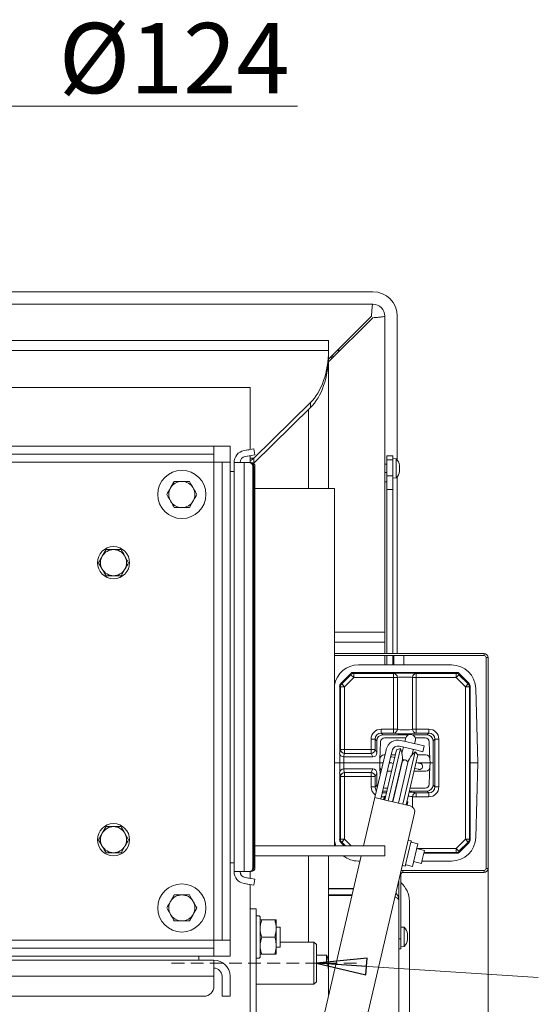
# Model space of a CAD drawing. Extents: x 578 to 4525, y -1153 to 2121.
# Drawn here: x 3010 to 3268, y -566 to -75 of the extents above; entities that cross this region are included whole.
import ezdxf

# ---------------------------------------------------------------- set-up
doc = ezdxf.new("R2010")
doc.units = 0
doc.header["$LTSCALE"] = 5
doc.linetypes.add('HIDDEN', pattern=[1.905, 1.27, -0.635])
doc.layers.add('SLD-0', color=7, linetype='Continuous')
doc.styles.add('Brunner 2014', font='arial.ttf', dxfattribs={"height": 35})
doc.dimstyles.new('Brunner 2014', dxfattribs={"dimscale": 5, "dimtxt": 35, "dimasz": 5, "dimexe": 3.175, "dimexo": 0, "dimgap": 0.762, "dimtad": 1, "dimdec": 0, "dimrnd": 1e-08, "dimtxsty": 'Brunner 2014', "dimcen": 0.09, "dimdle": 10, "dimclrd": 7, "dimclre": 7, "dimclrt": 7, "dimadec": 1, "dimazin": 2, "dimtfac": 0.666667, "dimtdec": 0, "dimtmove": 0, "dimatfit": 3, "dimldrblk": 'Filled-1', "dimfxl": 1, "dimtolj": 1, "dimlwd": 5, "dimlwe": 5, "dimarcsym": 0})

# ---------------------------------------------------------------- blocks, each defined once
blk = doc.blocks.new('*D142')
at = {"layer": 'Defpoints', "color": 0, "lineweight": 5}
for p in [(2983.45, -118.39), (2859.45, -174.81), (2983.45, -175.01)]:
    blk.add_point(p, dxfattribs=at)
at = {"layer": 'SLD-0', "color": 7, "linetype": 'Continuous', "lineweight": 5}
for p, q in [((2859.45, -174.81), (2859.45, -102.52)), ((2983.45, -175.01), (2983.45, -102.52)), ((2884.45, -118.39), (2958.45, -118.39)), ((2983.45, -118.39), (3148.28, -118.39))]:
    blk.add_line(p, q, dxfattribs=at)
at = {"layer": 'SLD-0', "color": 7, "lineweight": 5}
for points in [[(2884.45, -114.22), (2884.45, -122.56), (2859.45, -118.39)], [(2958.45, -114.22), (2958.45, -122.56), (2983.45, -118.39)]]:
    blk.add_solid(points, dxfattribs=at)
at = {"layer": 'SLD-0', "color": 5, "lineweight": 5, "insert": (3086.84, -76.88), "char_height": 35, "attachment_point": 2, "style": 'Brunner 2014'}
blk.add_mtext('\\A1;%%c124', dxfattribs=at)
blk = doc.blocks.new('Filled-1')
at = {"color": 0}
for p, q in [((0, 0), (-1, 0.167)), ((-1, 0.167), (-1, -0.167)), ((-1, 0), (0, 0)), ((-1, -0.167), (0, 0))]:
    blk.add_line(p, q, dxfattribs=at)
at = {"color": 0, "flags": 128}
blk.add_lwpolyline([(-1, -0.167), (0, 0), (-1, 0.167), (-1, -0.167)], dxfattribs=at)
at = {"color": 0}
blk.add_solid([(-1, -0.167), (0, 0), (-1, 0.167), (-1, -0.167)], dxfattribs=at)
blk = doc.blocks.new('*D160')
at = {"layer": 'Defpoints', "color": 0, "lineweight": 5}
for p in [(3243.15, -498.06), (2321.15, -856.61), (2321.15, -1137.61)]:
    blk.add_point(p, dxfattribs=at)
at = {"layer": 'SLD-0', "color": 7, "linetype": 'Continuous', "lineweight": 5}
for p, q in [((3243.15, -498.06), (3243.15, -1153.49)), ((2321.15, -856.61), (2321.15, -1153.49)), ((3218.15, -1137.61), (2346.15, -1137.61))]:
    blk.add_line(p, q, dxfattribs=at)
at = {"layer": 'SLD-0', "color": 7, "lineweight": 5}
for points in [[(2346.15, -1133.45), (2346.15, -1141.78), (2321.15, -1137.61)], [(3218.15, -1133.45), (3218.15, -1141.78), (3243.15, -1137.61)]]:
    blk.add_solid(points, dxfattribs=at)
at = {"layer": 'SLD-0', "color": 7, "lineweight": 5, "insert": (2778.52, -1098.06), "char_height": 35, "attachment_point": 2, "style": 'Brunner 2014'}
blk.add_mtext('\\A1;922', dxfattribs=at)

msp = doc.modelspace()

# ---------------------------------------------------------------- linework, layer by layer
at = {"color": 7, "linetype": 'Continuous', "lineweight": 5}
for p, q in [((2999.02, -210.81), (3185.75, -210.81)), ((2789.7, -217.01), (3185.75, -217.01)), ((3163.75, -244.31), (3185.04, -223.01)), ((3185.75, -223.72), (3163.75, -245.72)), ((3191.75, -223.01), (3191.75, -391.06)), ((3197.95, -223.01), (3197.95, -294.75)), ((3163.75, -235.01), (2660.36, -235.01)), ((3163.75, -240.01), (3163.75, -235.01)), ((3163.75, -240.01), (2911.65, -240.01)), ((3163.75, -242.55), (3163.75, -240.01)), ((3168.43, -239.63), (3169.33, -240.15)), ((3163.75, -245.01), (3163.75, -308.76)), ((3166.15, -243.32), (3165.43, -242.63)), ((3124.65, -258.46), (2911.65, -258.46)), ((3124.65, -267.59), (3124.65, -258.46)), ((3124.65, -289.42), (3124.65, -267.59)), ((3154.75, -265.95), (3126.44, -293.7)), ((3154.75, -268.48), (3126.44, -296.24)), ((3153.75, -308.76), (3153.75, -269.46)), ((3154.75, -265.95), (3154.75, -268.48)), ((3102.65, -287.76), (2542.65, -287.76)), ((3106.65, -287.76), (3102.65, -287.76)), ((3106.65, -291.76), (3106.65, -287.76)), ((3106.65, -287.76), (3114.65, -287.76)), ((3114.65, -287.76), (3114.65, -291.76)), ((3126.56, -289.08), (3124.59, -289.43)), ((3127.08, -292.04), (3126.56, -289.08)), ((3102.65, -291.76), (2542.65, -291.76)), ((3102.65, -291.76), (3106.65, -291.76)), ((3106.65, -291.76), (3106.65, -295.76)), ((3114.65, -291.86), (3114.65, -295.76)), ((3124.59, -289.43), (3121.61, -289.95)), ((3124.1, -289.52), (3121.61, -289.95)), ((3125.11, -292.38), (3122.13, -292.91)), ((3124.62, -292.47), (3122.13, -292.91)), ((3124.65, -295.86), (3124.65, -292.46)), ((3125.11, -292.38), (3127.08, -292.04)), ((3126.44, -293.7), (3126.44, -296.24)), ((3106.65, -295.76), (2538.65, -295.76)), ((3106.65, -533.76), (3106.65, -295.76)), ((3106.65, -295.76), (3110.65, -295.76)), ((3114.65, -295.76), (3110.65, -295.76)), ((3110.65, -295.76), (3110.65, -299.76)), ((3114.65, -299.76), (3114.65, -295.76)), ((3116.65, -499.66), (3116.65, -295.86)), ((3121.61, -295.86), (3116.65, -295.86)), ((3121.61, -295.86), (3124.1, -295.86)), ((3121.61, -499.66), (3121.61, -295.86)), ((3121.61, -295.86), (3124.59, -295.86)), ((3125.11, -295.86), (3124.59, -295.86)), ((3126.07, -297.86), (3126.07, -497.66)), ((3126.56, -297.86), (3126.56, -497.66)), ((3127.08, -297.86), (3127.08, -497.66)), ((3110.65, -529.76), (3110.65, -299.76)), ((3114.65, -529.76), (3114.65, -299.76)), ((3116.65, -300.26), (3114.65, -300.26)), ((3197.95, -302.88), (3197.95, -391.06)), ((3086.9, -305.26), (3085.02, -308.51)), ((3094.4, -305.26), (3090.65, -305.26)), ((3127.08, -308.76), (3166.65, -308.76)), ((3166.65, -397.66), (3166.65, -308.76)), ((3086.9, -318.26), (3090.65, -318.26)), ((3094.4, -318.26), (3096.28, -315.01)), ((3052.9, -339.26), (3051.02, -342.51)), ((3064.16, -345.76), (3062.28, -342.51)), ((3049.15, -345.76), (3051.02, -349.01)), ((3060.4, -352.26), (3062.28, -349.01)), ((3192.75, -389.06), (3192.75, -375.56)), ((3166.65, -380.36), (3169.65, -380.36)), ((3169.65, -380.36), (3191.65, -380.36)), ((3191.65, -380.36), (3191.65, -385.36)), ((3166.65, -385.36), (3169.65, -385.36)), ((3169.65, -385.36), (3191.65, -385.36)), ((3166.65, -391.06), (3241.15, -391.06)), ((3166.65, -392.06), (3241.15, -392.06)), ((3191.75, -392.06), (3191.75, -396.69)), ((3192.75, -396.69), (3192.75, -392.06)), ((3195.75, -396.69), (3195.75, -392.06)), ((3196.15, -396.69), (3196.15, -392.06)), ((3201.15, -392.06), (3201.15, -396.69)), ((3241.15, -391.06), (3241.15, -392.06)), ((3178.54, -396.69), (3224.94, -396.69)), ((3242.15, -393.06), (3243.15, -393.06)), ((3242.15, -393.06), (3242.15, -498.06)), ((3243.15, -393.06), (3243.15, -498.06)), ((3166.65, -397.66), (3166.65, -397.67)), ((3166.65, -486.76), (3166.65, -397.76)), ((3169.83, -405.95), (3174.66, -401.12)), ((3174.83, -401.55), (3170.25, -406.13)), ((3175.24, -400.54), (3174.66, -401.12)), ((3174.66, -401.12), (3174.83, -401.55)), ((3176.24, -402.96), (3174.83, -401.55)), ((3175.24, -400.54), (3175.24, -400.54)), ((3175.24, -400.54), (3175.3, -400.69)), ((3176.07, -400.54), (3175.24, -400.54)), ((3176.24, -400.96), (3176.07, -400.54)), ((3176.07, -400.54), (3227.41, -400.54)), ((3196.08, -400.96), (3176.24, -400.96)), ((3176.24, -402.96), (3176.24, -400.96)), ((3196.08, -402.96), (3196.08, -400.96)), ((3207.4, -402.96), (3207.4, -400.96)), ((3227.24, -400.96), (3207.4, -400.96)), ((3227.41, -400.54), (3227.24, -400.96)), ((3227.24, -402.96), (3227.24, -400.96)), ((3227.24, -402.96), (3228.65, -401.55)), ((3228.24, -400.54), (3227.41, -400.54)), ((3228.18, -400.69), (3228.24, -400.54)), ((3228.83, -401.12), (3228.24, -400.54)), ((3228.24, -400.54), (3228.24, -400.54)), ((3228.65, -401.55), (3228.83, -401.12)), ((3233.23, -406.13), (3228.65, -401.55)), ((3228.83, -401.12), (3233.66, -405.95)), ((3170.25, -406.13), (3169.83, -405.95)), ((3171.66, -407.54), (3170.25, -406.13)), ((3171.66, -407.54), (3176.24, -402.96)), ((3176.24, -402.96), (3196.08, -402.96)), ((3196.08, -402.96), (3196.08, -428.68)), ((3196.08, -402.96), (3197.97, -402.96)), ((3197.97, -428.68), (3197.97, -402.96)), ((3205.51, -402.96), (3207.4, -402.96)), ((3205.51, -402.96), (3205.51, -428.68)), ((3207.4, -428.68), (3207.4, -402.96)), ((3207.4, -402.96), (3227.24, -402.96)), ((3227.24, -402.96), (3231.82, -407.54)), ((3231.82, -407.54), (3233.23, -406.13)), ((3233.66, -405.95), (3233.23, -406.13)), ((3169.24, -407.36), (3169.67, -407.54)), ((3169.24, -440.51), (3169.24, -407.36)), ((3171.66, -407.54), (3169.67, -407.54)), ((3169.67, -407.54), (3169.67, -438.79)), ((3171.66, -438.79), (3171.66, -407.54)), ((3231.82, -407.54), (3231.82, -483.53)), ((3231.82, -407.54), (3233.82, -407.54)), ((3233.82, -407.54), (3234.24, -407.36)), ((3233.82, -483.53), (3233.82, -407.54)), ((3234.24, -407.36), (3234.24, -483.71)), ((3236.99, -408.41), (3237.99, -445.54)), ((3196.08, -428.68), (3189.86, -428.68)), ((3189.86, -430.67), (3189.86, -428.68)), ((3189.86, -430.67), (3196.08, -430.67)), ((3190.72, -431.54), (3189.86, -430.67)), ((3203.54, -431.54), (3190.72, -431.54)), ((3197.97, -428.68), (3196.08, -428.68)), ((3196.08, -430.67), (3196.08, -428.68)), ((3212.76, -431.54), (3205.42, -431.54)), ((3207.4, -428.68), (3205.51, -428.68)), ((3213.62, -428.68), (3207.4, -428.68)), ((3207.4, -430.67), (3207.4, -428.68)), ((3207.4, -430.67), (3213.62, -430.67)), ((3213.62, -430.67), (3212.76, -431.54)), ((3213.62, -430.67), (3213.62, -428.68)), ((3184.89, -433.66), (3184.89, -438.79)), ((3186.88, -433.66), (3184.89, -433.66)), ((3186.88, -438.79), (3186.88, -433.66)), ((3186.88, -433.66), (3187.74, -434.52)), ((3187.74, -434.52), (3187.74, -440.54)), ((3189.61, -434.97), (3189.45, -439.61)), ((3202.12, -433.04), (3191.61, -433.04)), ((3199.66, -434.26), (3208.42, -436.32)), ((3201.7, -434.74), (3201.94, -433.73)), ((3201.94, -433.73), (3202.05, -433.28)), ((3206.81, -434.87), (3206.57, -435.89)), ((3206.91, -434.42), (3206.81, -434.87)), ((3211.87, -433.04), (3206.84, -433.04)), ((3208.42, -436.32), (3211.34, -437)), ((3214.03, -439.61), (3213.87, -434.97)), ((3215.74, -434.52), (3216.6, -433.66)), ((3215.74, -456.55), (3215.74, -434.52)), ((3216.6, -433.66), (3216.6, -457.42)), ((3216.6, -433.66), (3218.59, -433.66)), ((3218.59, -457.42), (3218.59, -433.66)), ((3169.67, -438.79), (3169.24, -440.51)), ((3169.39, -441.29), (3169.24, -445.54)), ((3171.66, -438.79), (3169.67, -438.79)), ((3171.22, -442.54), (3171.66, -440.75)), ((3184.89, -438.79), (3171.66, -438.79)), ((3171.66, -440.75), (3171.66, -438.79)), ((3171.66, -440.75), (3184.89, -440.75)), ((3186.88, -438.79), (3184.89, -438.79)), ((3184.89, -440.75), (3184.89, -438.79)), ((3184.89, -440.75), (3185.77, -442.54)), ((3186.81, -462.78), (3192.18, -439.88)), ((3187.74, -440.54), (3186.88, -438.79)), ((3189.31, -443.47), (3189.45, -439.61)), ((3189.73, -463.47), (3195.1, -440.57)), ((3197.59, -438.91), (3191.72, -463.93)), ((3192.18, -439.88), (3192.38, -439.03)), ((3192.45, -438.74), (3192.38, -439.03)), ((3199.5, -438.33), (3193.4, -464.33)), ((3195.3, -439.71), (3195.1, -440.57)), ((3195.37, -439.42), (3195.3, -439.71)), ((3197.59, -438.91), (3199.5, -438.33)), ((3198.97, -437.18), (3207.74, -439.24)), ((3199.5, -438.33), (3200.17, -440.55)), ((3200.26, -440.89), (3200.91, -438.15)), ((3200.66, -466.03), (3206.76, -440.04)), ((3200.91, -438.15), (3201.02, -437.66)), ((3200.91, -438.15), (3201.07, -437.68)), ((3202.35, -466.43), (3208.21, -441.41)), ((3205.17, -441.72), (3206.76, -440.04)), ((3205.77, -439.29), (3205.21, -441.68)), ((3205.84, -438.79), (3205.77, -439.29)), ((3205.89, -438.81), (3205.77, -439.29)), ((3206.76, -440.04), (3208.21, -441.41)), ((3210.66, -439.92), (3207.74, -439.24)), ((3211.34, -437), (3210.66, -439.92)), ((3214.03, -439.61), (3214.17, -443.47)), ((3169.24, -445.54), (3166.65, -445.54)), ((3169.24, -445.54), (3171.24, -445.54)), ((3169.24, -445.54), (3169.39, -449.79)), ((3185.77, -442.54), (3171.22, -442.54)), ((3171.24, -445.54), (3171.35, -442.54)), ((3187.24, -445.54), (3171.24, -445.54)), ((3171.35, -448.54), (3171.24, -445.54)), ((3187.24, -445.54), (3189.24, -445.54)), ((3189.31, -443.47), (3189.24, -445.54)), ((3190.85, -445.54), (3189.24, -445.54)), ((3189.24, -445.54), (3189.31, -447.61)), ((3191.75, -441.54), (3191.31, -441.54)), ((3195.17, -445.54), (3193.93, -445.54)), ((3194.1, -445.28), (3194, -445.26)), ((3194.54, -445.39), (3194.1, -445.28)), ((3195.99, -445.73), (3194.54, -445.39)), ((3194.68, -442.34), (3194.78, -442.36)), ((3194.78, -442.36), (3195.22, -442.47)), ((3196.97, -441.54), (3194.87, -441.54)), ((3195.22, -442.47), (3196.67, -442.81)), ((3200.3, -444.68), (3195.57, -464.84)), ((3195.67, -464.86), (3200.28, -445.19)), ((3198.49, -465.52), (3203.22, -445.37)), ((3200.46, -443.7), (3201.5, -443.94)), ((3201.5, -443.94), (3202.08, -444.08)), ((3207.3, -445.3), (3209.19, -445.74)), ((3212.17, -441.54), (3208.18, -441.54)), ((3214.24, -445.54), (3208.31, -445.54)), ((3209.19, -445.74), (3209.39, -445.79)), ((3214.24, -445.54), (3214.17, -443.47)), ((3214.17, -447.61), (3214.24, -445.54)), ((3214.24, -445.54), (3215.74, -445.54)), ((3234.24, -445.54), (3237.99, -445.54)), ((3237.99, -445.54), (3236.99, -482.66)), ((3169.24, -450.56), (3169.67, -452.28)), ((3169.24, -483.71), (3169.24, -450.56)), ((3171.66, -450.33), (3171.22, -448.54)), ((3171.22, -448.54), (3185.77, -448.54)), ((3184.89, -450.33), (3171.66, -450.33)), ((3171.66, -450.33), (3171.66, -452.28)), ((3185.77, -448.54), (3184.89, -450.33)), ((3184.89, -450.33), (3184.89, -452.28)), ((3186.88, -452.28), (3187.74, -450.54)), ((3187.74, -450.54), (3187.74, -456.55)), ((3189.45, -451.47), (3189.31, -447.61)), ((3193, -449.54), (3195.09, -449.54)), ((3199.73, -447.12), (3199.82, -447.14)), ((3199.94, -446.65), (3199.84, -446.63)), ((3206.31, -449.54), (3212.17, -449.54)), ((3208.51, -448.66), (3206.62, -448.22)), ((3208.7, -448.71), (3208.51, -448.66)), ((3214.17, -447.61), (3214.03, -451.47)), ((3169.67, -452.28), (3171.66, -452.28)), ((3169.67, -452.28), (3169.67, -483.53)), ((3171.66, -452.28), (3184.89, -452.28)), ((3171.66, -483.53), (3171.66, -452.28)), ((3186.88, -452.28), (3184.89, -452.28)), ((3184.89, -452.28), (3184.89, -457.42)), ((3186.88, -457.42), (3186.88, -452.28)), ((3189.45, -451.47), (3189.45, -451.52)), ((3189.45, -451.47), (3189.46, -451.47)), ((3213.87, -456.11), (3214.03, -451.47)), ((3186.88, -457.42), (3184.89, -457.42)), ((3187.74, -456.55), (3186.88, -457.42)), ((3192.55, -460.4), (3190.45, -460.4)), ((3190.63, -459.63), (3190.72, -459.54)), ((3190.72, -459.54), (3192.75, -459.54)), ((3191.61, -458.04), (3193.1, -458.04)), ((3203.96, -459.54), (3212.76, -459.54)), ((3204.31, -458.04), (3211.87, -458.04)), ((3213.62, -460.4), (3207.4, -460.4)), ((3207.4, -460.4), (3207.4, -462.39)), ((3212.76, -459.54), (3213.62, -460.4)), ((3213.62, -460.4), (3213.62, -462.39)), ((3216.6, -457.42), (3215.74, -456.55)), ((3216.6, -457.42), (3218.59, -457.42)), ((3181.18, -486.76), (3186.81, -462.78)), ((3186.81, -462.78), (3192.65, -464.15)), ((3189.98, -462.39), (3191.42, -462.39)), ((3191.09, -463.79), (3191.48, -462.13)), ((3191.38, -463.86), (3191.77, -462.2)), ((3191.48, -462.13), (3191.77, -462.2)), ((3191.77, -462.2), (3192.03, -462.61)), ((3191.89, -462.39), (3192.08, -462.39)), ((3204.33, -466.89), (3192.65, -464.15)), ((3202.97, -464.83), (3202.58, -466.48)), ((3202.68, -465.01), (3202.97, -464.83)), ((3203.26, -464.9), (3202.87, -466.55)), ((3202.97, -464.83), (3203.26, -464.9)), ((3205.51, -462.39), (3207.4, -462.39)), ((3205.51, -462.39), (3205.51, -467.46)), ((3207.4, -462.39), (3213.62, -462.39)), ((3159.62, -670.67), (3206.57, -470.5)), ((3052.9, -477.26), (3051.02, -480.51)), ((3064.16, -483.76), (3062.28, -480.51)), ((3049.15, -483.76), (3051.02, -487.01)), ((3169.67, -483.53), (3169.24, -483.71)), ((3169.67, -483.53), (3171.66, -483.53)), ((3169.83, -485.12), (3170.25, -484.95)), ((3171.47, -486.76), (3169.83, -485.12)), ((3171.66, -483.53), (3170.25, -484.95)), ((3170.25, -484.95), (3172.07, -486.76)), ((3174.89, -486.76), (3171.66, -483.53)), ((3204.88, -484.28), (3203.39, -490.6)), ((3204.88, -484.28), (3203.42, -483.93)), ((3204.96, -485.02), (3208.13, -485.76)), ((3231.82, -483.53), (3227.24, -488.11)), ((3228.65, -489.53), (3233.23, -484.95)), ((3233.66, -485.12), (3228.83, -489.95)), ((3231.82, -483.53), (3233.82, -483.53)), ((3231.82, -483.53), (3233.23, -484.95)), ((3233.23, -484.95), (3233.66, -485.12)), ((3234.24, -483.71), (3233.82, -483.53)), ((3060.4, -490.26), (3062.28, -487.01)), ((3166.65, -486.76), (3127.08, -486.76)), ((3127.08, -486.76), (3169.65, -486.76)), ((3169.65, -486.76), (3191.65, -486.76)), ((3191.65, -486.76), (3191.65, -491.76)), ((3206.14, -494.23), (3208.13, -485.76)), ((3207.56, -488.17), (3211.45, -489.08)), ((3227.24, -488.11), (3207.57, -488.11)), ((3210.34, -493.82), (3211.45, -489.08)), ((3211.21, -490.11), (3227.24, -490.11)), ((3227.24, -488.11), (3227.24, -490.11)), ((3227.24, -488.11), (3228.65, -489.53)), ((3227.24, -490.11), (3227.41, -490.54)), ((3228.18, -490.38), (3228.24, -490.54)), ((3228.24, -490.54), (3228.83, -489.95)), ((3228.83, -489.95), (3228.65, -489.53)), ((3116.65, -495.26), (3114.65, -495.26)), ((3127.08, -491.76), (3169.65, -491.76)), ((3153.75, -534.76), (3153.75, -491.76)), ((3157.65, -587.09), (3180.01, -491.76)), ((3163.75, -491.76), (3163.75, -547.7)), ((3169.65, -491.76), (3191.65, -491.76)), ((3179.4, -494.39), (3178.54, -494.39)), ((3203.39, -490.6), (3201.91, -496.93)), ((3205.48, -497.05), (3206.14, -494.23)), ((3209.94, -495.55), (3206.04, -494.64)), ((3209.94, -495.55), (3210.34, -493.82)), ((3224.94, -494.39), (3210.21, -494.39)), ((3227.41, -490.54), (3211.11, -490.54)), ((3227.41, -490.54), (3228.24, -490.54)), ((3228.24, -490.54), (3228.24, -490.54)), ((3116.65, -499.66), (3121.61, -499.66)), ((3124.1, -499.66), (3121.61, -499.66)), ((3124.59, -499.66), (3121.61, -499.66)), ((3124.59, -499.66), (3125.11, -499.66)), ((3124.65, -503.06), (3124.65, -499.66)), ((3201.91, -496.93), (3200.45, -496.59)), ((3200.75, -500.06), (3200.75, -499.06)), ((3241.15, -499.06), (3200.75, -499.06)), ((3241.15, -500.06), (3200.75, -500.06)), ((3205.48, -497.05), (3202.31, -496.31)), ((3241.15, -499.06), (3241.15, -500.06)), ((3243.15, -498.06), (3242.15, -498.06)), ((3122.13, -502.62), (3124.62, -503.06)), ((3122.13, -502.62), (3125.11, -503.14)), ((3127.08, -503.49), (3125.11, -503.14)), ((3126.56, -506.45), (3127.08, -503.49)), ((3198.75, -503.82), (3198.75, -514.26)), ((3199.4, -501.06), (3199.75, -501.06)), ((3199.75, -501.06), (3199.75, -533.16)), ((3121.61, -505.57), (3124.1, -506.01)), ((3121.61, -505.57), (3124.59, -506.1)), ((3124.59, -506.1), (3126.56, -506.45)), ((3124.65, -597.41), (3124.65, -506.11)), ((3163.75, -508.01), (3176.2, -508.01)), ((3176.14, -508.26), (3163.75, -508.26)), ((3086.9, -511.26), (3085.02, -514.51)), ((3094.4, -511.26), (3090.65, -511.26)), ((3175.44, -511.26), (3163.75, -511.26)), ((3163.75, -511.51), (3175.38, -511.51)), ((3198.75, -514.26), (3198.75, -662.76)), ((3203.95, -514.37), (3203.95, -661.76)), ((3127.65, -518.26), (3124.65, -518.26)), ((3127.65, -520.26), (3127.65, -518.26)), ((3086.9, -524.26), (3090.65, -524.26)), ((3094.4, -524.26), (3096.28, -521.01)), ((3127.65, -616.26), (3127.65, -520.26)), ((3127.65, -521.76), (3129.15, -521.76)), ((3129.15, -521.76), (3129.65, -522.26)), ((3129.65, -542.26), (3129.65, -522.26)), ((3136.89, -523.76), (3130.41, -523.76)), ((3137.65, -523.76), (3137.65, -528.01)), ((3137.65, -527.26), (3139.45, -527.26)), ((3137.65, -528.01), (3137.65, -536.51)), ((3139.45, -527.26), (3139.65, -527.46)), ((3139.65, -537.06), (3139.65, -527.46)), ((3199.75, -527.26), (3201.39, -527.41)), ((3201.39, -527.41), (3201.39, -532.16)), ((2538.65, -533.76), (3106.65, -533.76)), ((3110.65, -533.76), (3106.65, -533.76)), ((3106.65, -533.76), (3106.65, -537.76)), ((3110.65, -529.76), (3110.65, -533.76)), ((3110.65, -533.76), (3114.65, -533.76)), ((3114.65, -533.76), (3114.65, -529.76)), ((3114.65, -533.76), (3114.65, -537.66)), ((3136.89, -532.26), (3130.41, -532.26)), ((3199.75, -533.16), (3198.75, -533.16)), ((3199.75, -538.16), (3199.75, -533.16)), ((3201.39, -532.16), (3201.39, -536.92)), ((3203, -530.66), (3203.09, -530.66)), ((3203, -533.66), (3203.09, -533.66)), ((3203.09, -531.41), (3203.09, -531.41)), ((3203.09, -532.91), (3203.09, -532.91)), ((3203.09, -533.66), (3203.09, -533.66)), ((2542.65, -537.76), (3102.65, -537.76)), ((3106.65, -537.76), (3102.65, -537.76)), ((3106.65, -541.76), (3106.65, -537.76)), ((3114.65, -541.76), (3114.65, -537.76)), ((3137.65, -536.51), (3137.65, -540.76)), ((3139.45, -537.26), (3137.65, -537.26)), ((3139.65, -537.06), (3139.45, -537.26)), ((3139.65, -534.76), (3156.4, -534.76)), ((3156.4, -534.76), (3157.65, -536.01)), ((3156.4, -534.76), (3156.4, -545.26)), ((3157.65, -545.26), (3157.65, -536.01)), ((3198.75, -538.16), (3199.75, -538.16)), ((3201.39, -536.92), (3199.75, -537.06)), ((2542.65, -541.76), (3102.65, -541.76)), ((3106.65, -543.76), (2900.65, -543.76)), ((3099.05, -541.76), (3099.05, -543.76)), ((3102.65, -541.76), (3106.65, -541.76)), ((3106.65, -541.76), (3114.65, -541.76)), ((3106.65, -551.76), (3106.65, -543.76)), ((3129.15, -542.76), (3127.65, -542.76)), ((3129.65, -542.26), (3129.15, -542.76)), ((3136.89, -540.76), (3130.41, -540.76)), ((3157.65, -541.26), (3162.64, -541.26)), ((3162.64, -545.26), (3162.64, -541.26)), ((3156.4, -545.26), (3156.4, -555.76)), ((3157.65, -554.51), (3157.65, -545.26)), ((3157.65, -545.26), (3162.64, -545.26)), ((3163.61, -548.57), (3163.61, -547.87)), ((3106.65, -551.76), (2900.65, -551.76)), ((3106.65, -551.76), (3106.65, -556.76)), ((3110.65, -556.76), (3110.65, -551.76)), ((3114.65, -556.76), (3114.65, -551.76)), ((3110.65, -556.76), (3110.65, -561.76)), ((3114.65, -561.76), (3114.65, -556.76)), ((3156.4, -555.76), (3127.65, -555.76)), ((3157.65, -554.51), (3156.4, -555.76)), ((3101.65, -561.76), (2905.65, -561.76)), ((3110.65, -561.76), (3114.65, -561.76)), ((3163.75, -561.08), (3163.75, -560.83))]:
    msp.add_line(p, q, dxfattribs=at)
at = {"color": 8, "linetype": 'Continuous', "lineweight": 5}
for p, q in [((3163.75, -245.01), (3163.67, -245.01)), ((3126.44, -293.7), (3124.65, -293.7)), ((3202.98, -530.49), (3203, -530.49)), ((3202.98, -533.84), (3203, -533.84))]:
    msp.add_line(p, q, dxfattribs=at)
at = {"color": 5, "linetype": 'Continuous', "lineweight": 5}
for p, q in [((3192.75, -292.56), (3195.75, -292.56)), ((3192.75, -294.59), (3192.75, -292.56)), ((3195.75, -294.59), (3195.75, -292.56)), ((3195.75, -293.91), (3197.39, -294.06)), ((3197.39, -294.06), (3197.39, -303.57)), ((3191.75, -296.71), (3192.75, -296.71)), ((3192.75, -294.59), (3195.75, -294.59)), ((3192.75, -302.46), (3192.75, -294.59)), ((3195.75, -302.46), (3195.75, -294.59)), ((3198.98, -297.14), (3199, -297.14)), ((3199.09, -298.06), (3199.09, -298.06)), ((3192.75, -300.91), (3191.75, -300.91)), ((3192.75, -302.46), (3195.75, -302.46)), ((3192.75, -309.27), (3192.75, -302.46)), ((3195.75, -309.27), (3195.75, -302.46)), ((3197.39, -303.57), (3195.75, -303.71)), ((3198.98, -300.49), (3199, -300.49)), ((3199, -300.31), (3199.09, -300.31)), ((3199.09, -299.56), (3199.09, -299.56)), ((3191.75, -305.56), (3192.75, -305.56)), ((3192.75, -375.56), (3192.75, -309.27)), ((3192.75, -309.27), (3195.75, -309.27)), ((3192.75, -391.06), (3192.75, -309.27)), ((3195.75, -391.06), (3195.75, -309.27))]:
    msp.add_line(p, q, dxfattribs=at)
at = {"color": 7, "linetype": 'Continuous', "lineweight": 5, "flags": 128}
for points in [[(3168.98, -240.49), (3168.73, -240.23), (3168.26, -239.79)], [(3164.72, -243.34), (3164.78, -243.39), (3165.44, -244.03)], [(3194.03, -445.14), (3194.04, -445.15), (3194.54, -445.39)], [(3195.22, -442.47), (3194.67, -442.46), (3194.66, -442.46)], [(3199.94, -446.2), (3199.94, -446.2), (3200.02, -446.32)], [(3191.61, -458.04), (3191.23, -458), (3191.02, -457.95)], [(3203.09, -530.66), (3203.09, -530.66), (3203.09, -530.66), (3203.09, -530.66), (3203.09, -530.66), (3203.09, -530.66), (3203.09, -530.66), (3203.09, -530.66), (3203.09, -530.66)], [(3203.09, -530.66), (3203.09, -530.66)], [(3203.09, -533.66), (3203.09, -533.66)]]:
    msp.add_lwpolyline(points, dxfattribs=at)
at = {"color": 5, "linetype": 'Continuous', "lineweight": 5, "flags": 128}
for points in [[(3199.09, -297.31), (3199.09, -297.31), (3199.09, -297.31), (3199.09, -297.31), (3199.09, -297.31), (3199.09, -297.31), (3199.09, -297.31), (3199.09, -297.31), (3199.09, -297.31)], [(3199.09, -297.31), (3199.09, -297.31)], [(3199.09, -300.31), (3199.09, -300.31)]]:
    msp.add_lwpolyline(points, dxfattribs=at)
at = {"color": 7, "linetype": 'Continuous', "lineweight": 5}
for centre, radius in [((3090.65, -311.76), 12), ((3056.65, -345.76), 8), ((3056.65, -483.76), 8), ((3090.65, -517.76), 12)]:
    msp.add_circle(centre, radius, dxfattribs=at)
for centre, radius, start, end in [((3185.75, -223.01), 12.2, 0, 90), ((3185.75, -223.01), 6, 0, 90), ((3122.65, -295.86), 6, 100, 180), ((3122.65, -295.86), 3, 100, 180), ((3124.08, -297.85), 1.98, 359.5648, 89.5581), ((3124.58, -297.85), 1.98, 359.5648, 89.5581), ((3125.1, -297.85), 1.98, 359.5648, 89.5581), ((3090.65, -311.76), 6.5, 150, 210), ((3090.65, -311.76), 6.5, 90, 150), ((3090.65, -311.76), 6.5, 30, 90), ((3090.65, -311.76), 6.5, 330, 30), ((3090.65, -311.76), 6.5, 210, 270), ((3090.65, -311.76), 6.5, 270, 330), ((3056.65, -345.76), 6.5, 150, 210), ((3056.65, -345.76), 6.5, 90, 150), ((3056.65, -345.76), 6.5, 30, 90), ((3056.65, -345.76), 6.5, 330, 30), ((3056.65, -345.76), 6.5, 210, 270), ((3056.65, -345.76), 6.5, 270, 330), ((3241.15, -393.06), 2, 0, 90), ((3241.15, -393.06), 1, 0, 90), ((3178.54, -408.74), 12.05, 90, 170.6193), ((3224.94, -408.74), 12.05, 1.5518, 90), ((3176.25, -402.96), 2, 90.0672, 134.9328), ((3195.99, -402.94), 1.98, 359.5626, 87.1436), ((3207.5, -402.94), 1.98, 92.8564, 180.4374), ((3227.24, -402.96), 2, 45.0672, 89.9328), ((3171.67, -407.54), 2, 135.0672, 179.9328), ((3231.81, -407.54), 2, 0.0672, 44.9328), ((3195.95, -428.66), 2.02, 273.874, 359.1841), ((3204.48, -433.85), 2.5, 346.8, 166.8), ((3207.53, -428.66), 2.02, 180.8159, 266.126), ((3191.61, -435.04), 2, 90, 178), ((3198.29, -440.11), 6, 76.8, 166.8), ((3211.87, -435.04), 2, 2, 90), ((3171.67, -438.75), 2, 181.3267, 269.8606), ((3184.85, -438.72), 2.02, 270.9735, 358.0753), ((3198.29, -440.11), 3, 76.8, 166.8), ((3192.51, -442.86), 8, 346.8, 16.8), ((3191.31, -443.54), 2, 90, 178), ((3201.74, -445.54), 1.5, 7.8297, 166.8), ((3211.01, -447.2), 8, 136.8, 166.8), ((3209.04, -447.25), 1.5, 256.8, 76.8), ((3212.17, -443.54), 2, 2, 90), ((3171.67, -452.33), 2, 90.1394, 178.6733), ((3184.85, -452.35), 2.02, 1.9247, 89.0265), ((3191.31, -447.54), 2, 182, 229.9502), ((3212.17, -447.54), 2, 270, 358), ((3211.87, -456.04), 2, 270, 358), ((3191.61, -455.97), 4, 199.0989, 205.6004), ((3207.53, -462.42), 2.02, 93.874, 179.1841), ((3203.65, -469.81), 3, 346.8, 76.8), ((3056.65, -483.76), 6.5, 150, 210), ((3056.65, -483.76), 6.5, 90, 150), ((3056.65, -483.76), 6.5, 30, 90), ((3056.65, -483.76), 6.5, 330, 30), ((3178.54, -482.34), 12.05, 189.3807, 201.5513), ((3171.67, -483.53), 2, 180.0672, 224.9328), ((3205.02, -484.77), 0.25, 166.8, 256.8), ((3224.94, -482.34), 12.05, 270, 358.4482), ((3231.81, -483.53), 2, 315.0672, 359.9328), ((3056.65, -483.76), 6.5, 210, 270), ((3056.65, -483.76), 6.5, 270, 330), ((3227.24, -488.11), 2, 270.0672, 314.9328), ((3178.54, -482.34), 12.05, 231.4691, 270), ((3122.65, -499.66), 6, 180, 260), ((3122.65, -499.66), 3, 180, 260), ((3124.08, -497.68), 1.98, 270.4419, 0.4352), ((3124.58, -497.68), 1.98, 270.4419, 0.4352), ((3125.1, -497.68), 1.98, 270.4419, 0.4352), ((3200.75, -501.06), 1, 90, 180), ((3200.75, -501.06), 2, 90, 117.9767), ((3202.26, -496.55), 0.25, 76.8, 166.8), ((3241.15, -498.06), 1, 270, 0), ((3241.15, -498.06), 2, 270, 0), ((3191.75, -514.37), 12.2, 0, 49.0244), ((3090.65, -517.76), 6.5, 150, 210), ((3090.65, -517.76), 6.5, 90, 150), ((3090.65, -517.76), 6.5, 30, 90), ((3090.65, -517.76), 6.5, 330, 30), ((3090.65, -517.76), 6.5, 210, 270), ((3090.65, -517.76), 6.5, 270, 330), ((3196.25, -532.16), 7, 12.3995, 42.8093), ((3196.25, -532.16), 7, 317.1907, 347.6255), ((3106.65, -551.76), 8, 0, 90), ((3106.65, -551.76), 4, 0, 90), ((3101.65, -556.76), 5, 270, 0)]:
    msp.add_arc(centre, radius, start, end, dxfattribs=at)
at = {"color": 5, "linetype": 'Continuous', "lineweight": 5}
for start, end in [(12.3914, 42.8093), (317.1907, 347.6264)]:
    msp.add_arc((3192.25, -298.81), 7, start, end, dxfattribs=at)
at = {"color": 7, "linetype": 'Continuous', "lineweight": 5, "extrusion": (0, 0, -1)}
for centre, major_axis, ratio, start_param, end_param in [((3145.75, -239.48), (0, 30.56), 0.589045, 1.588151, 2.617994), ((3145.75, -242.02), (0, 30.56), 0.589045, 1.588151, 2.617994), ((3118.97, -291.16), (-8.66, 0), 0.57735, 3.673918, 3.997339), ((3176.07, -402.54), (-0.77, 1.85), 0.998395, 5.891054, 6.675317), ((3201.74, -401.07), (-6, 0), 0.052408, 0.339837, 2.801756), ((3227.41, -402.54), (0.77, 1.85), 0.998395, 5.891054, 6.675317), ((3201.74, -403.06), (-4, 0), 0.078612, 0.339837, 2.801756), ((3189.92, -433.71), (-2.18, 2.18), 0.975081, 5.50325, 7.06312), ((3201.74, -430.46), (-6, 0), 0.105104, 3.48143, 5.943348), ((3201.74, -428.47), (-4, 0), 0.157656, 3.48143, 5.943348), ((3213.57, -433.71), (-3.57, -3.57), 0.989133, 2.361658, 3.921528), ((3213.57, -433.71), (2.18, 2.18), 0.975081, 5.50325, 7.06312), ((3185.73, -440.49), (-0.91, 1.84), 0.973019, 2.040973, 3.590035), ((3171.24, -450.58), (-0.49, 1.99), 0.976865, 4.959624, 6.519539), ((3185.73, -450.58), (0.91, 1.84), 0.973019, 5.834743, 7.383805), ((3189.92, -457.36), (3.57, 3.57), 0.989133, 2.946242, 3.921528), ((3189.92, -457.36), (-2.18, -2.18), 0.975081, 0.066944, 0.779935), ((3190.76, -456.52), (2.14, 2.14), 0.989133, 3.513109, 3.921528), ((3201.74, -460.61), (-6, 0), 0.105104, 1.929634, 2.801756), ((3212.72, -456.52), (-2.14, 2.14), 0.989133, 2.361658, 3.921528), ((3213.57, -457.36), (-2.18, 2.18), 0.975081, 2.361658, 3.921528), ((3201.74, -462.6), (-4, 0), 0.157656, 1.992444, 2.801756), ((3171.24, -483.71), (-1.85, -0.77), 0.998395, 5.891054, 6.675317), ((3232.24, -483.71), (1.85, -0.77), 0.998395, 5.891054, 6.675317), ((3145.75, -560.83), (0, 102.08), 0.176327, 1.443583, 1.570796), ((3145.75, -561.52), (0, 102.08), 0.176327, 1.443583, 1.566527)]:
    msp.add_ellipse(centre, major_axis=major_axis, ratio=ratio, start_param=start_param, end_param=end_param, dxfattribs=at)
at = {"color": 7, "linetype": 'Continuous', "lineweight": 5, "extrusion": (-2.09729e-13, 8.68725e-14, -1)}
msp.add_ellipse((3171.24, -407.37), major_axis=(1.85, -0.77), ratio=0.998395, start_param=2.749461, end_param=3.533724, dxfattribs=at)
at = {"color": 7, "linetype": 'Continuous', "lineweight": 5, "extrusion": (8.70121e-14, -2.10066e-13, -1)}
msp.add_ellipse((3232.24, -407.37), major_axis=(-1.85, -0.77), ratio=0.998395, start_param=2.749461, end_param=3.533724, dxfattribs=at)
at = {"color": 7, "linetype": 'Continuous', "lineweight": 5, "extrusion": (-1.27224e-13, 1.27224e-13, -1)}
msp.add_ellipse((3189.92, -433.71), major_axis=(3.57, -3.57), ratio=0.989133, start_param=2.361658, end_param=3.921528, dxfattribs=at)
at = {"color": 7, "linetype": 'Continuous', "lineweight": 5, "extrusion": (-1.0602e-13, 1.0602e-13, -1)}
msp.add_ellipse((3190.76, -434.55), major_axis=(2.14, -2.14), ratio=0.989133, start_param=2.361658, end_param=3.921528, dxfattribs=at)
at = {"color": 7, "linetype": 'Continuous', "lineweight": 5, "extrusion": (1.07185e-13, -1.07185e-13, -1)}
msp.add_ellipse((3212.72, -434.55), major_axis=(-2.14, -2.14), ratio=0.989133, start_param=2.361658, end_param=3.921528, dxfattribs=at)
at = {"color": 7, "linetype": 'Continuous', "lineweight": 5, "extrusion": (2.20762e-13, -5.4431e-14, -1)}
msp.add_ellipse((3171.24, -440.49), major_axis=(-0.49, -1.99), ratio=0.976865, start_param=6.046832, end_param=7.606747, dxfattribs=at)
at = {"color": 7, "linetype": 'Continuous', "lineweight": 5, "extrusion": (-6.36121e-14, 6.36121e-14, -1)}
msp.add_ellipse((3213.57, -457.36), major_axis=(-3.57, 3.57), ratio=0.989133, start_param=2.361658, end_param=3.921528, dxfattribs=at)
at = {"color": 7, "linetype": 'Continuous', "lineweight": 5, "extrusion": (-8.68725e-14, 2.09729e-13, -1)}
msp.add_ellipse((3227.41, -488.53), major_axis=(-0.77, 1.85), ratio=0.998395, start_param=2.749461, end_param=3.533724, dxfattribs=at)
at = {"color": 7, "linetype": 'Continuous', "lineweight": 5}
for points in [[(3185.04, -223.01), (3185.1, -222.23), (3185.22, -220.65), (3185.4, -218.67), (3185.58, -217.28), (3185.69, -217.1), (3185.75, -217.01)], [(3191.75, -223.01), (3191.66, -223.07), (3191.48, -223.19), (3190.09, -223.37), (3188.11, -223.54), (3186.54, -223.66), (3185.75, -223.72)]]:
    msp.add_open_spline(points, degree=3, dxfattribs=at)
at = {"color": 5, "linetype": 'Continuous', "lineweight": 5}
for points, knots in [([(3199, -297.14), (3199, -297.13), (3199, -297.12), (3198.99, -297.12), (3198.99, -297.12), (3198.98, -297.12), (3198.98, -297.13), (3198.98, -297.15), (3198.98, -297.17), (3198.98, -297.19), (3198.99, -297.22), (3198.99, -297.25), (3199, -297.27), (3199, -297.29), (3199, -297.3)], [0, 0, 0, 0, 0.0856012, 0.1736138, 0.2595107, 0.3480061, 0.432038, 0.5185991, 0.6011227, 0.6860352, 0.7687216, 0.8537158, 0.9261345, 1, 1, 1, 1]), ([(3199, -298.65), (3199, -298.66), (3198.99, -298.69), (3198.98, -298.75), (3198.98, -298.82), (3198.98, -298.89), (3198.99, -298.94), (3199, -298.97), (3199, -298.98)], [0, 0, 0, 0, 0.173551, 0.347889, 0.518434, 0.685848, 0.853527, 1, 1, 1, 1]), ([(3199.09, -297.31), (3199.09, -297.31), (3199.09, -297.31), (3199.08, -297.29), (3199.07, -297.27), (3199.05, -297.23), (3199.03, -297.19), (3199.01, -297.15), (3199, -297.14)], [0, 0, 0, 0, 0.169038, 0.339292, 0.513347, 0.688695, 0.843913, 1, 1, 1, 1]), ([(3199, -297.3), (3199.04, -297.48), (3199.08, -297.75), (3199.09, -297.99), (3199.09, -298.06)], [0, 0, 0, 0, 0.687999, 1, 1, 1, 1]), ([(3199.09, -298.06), (3199.08, -298.22), (3199.07, -298.44), (3199.02, -298.6), (3199, -298.65)], [0, 0, 0, 0, 0.687831, 1, 1, 1, 1]), ([(3199, -298.98), (3199.04, -299.09), (3199.08, -299.26), (3199.09, -299.49), (3199.09, -299.56)], [0, 0, 0, 0, 0.6879474, 1, 1, 1, 1]), ([(3199, -300.32), (3199, -300.35), (3198.99, -300.39), (3198.98, -300.45), (3198.98, -300.49), (3198.98, -300.51), (3198.99, -300.51), (3199, -300.5), (3199, -300.49)], [0, 0, 0, 0, 0.173655, 0.347991, 0.518533, 0.685946, 0.853626, 1, 1, 1, 1]), ([(3199.09, -299.56), (3199.08, -299.73), (3199.07, -299.98), (3199.02, -300.24), (3199, -300.32)], [0, 0, 0, 0, 0.687829, 1, 1, 1, 1]), ([(3199, -300.49), (3199.02, -300.45), (3199.06, -300.38), (3199.08, -300.32), (3199.09, -300.32), (3199.09, -300.31)], [0, 0, 0, 0, 0.339565, 0.688725, 1, 1, 1, 1])]:
    msp.add_open_spline(points, degree=3, knots=knots, dxfattribs=at)
at = {"color": 7, "linetype": 'Continuous', "lineweight": 5}
for points, knots in [([(3085.02, -308.51), (3084.98, -308.59), (3084.34, -309.69), (3083.72, -310.76), (3083.15, -311.76)], [0, 0, 0, 0, 0.0702148, 1, 1, 1, 1]), ([(3090.65, -305.26), (3090.56, -305.26), (3089.3, -305.26), (3088.05, -305.26), (3086.9, -305.26)], [0, 0, 0, 0, 0.070215, 1, 1, 1, 1]), ([(3096.28, -308.51), (3095.78, -307.65), (3095.15, -306.55), (3094.54, -305.49), (3094.4, -305.26)], [0, 0, 0, 0, 0.784106, 1, 1, 1, 1]), ([(3098.16, -311.76), (3097.68, -310.94), (3097.07, -309.87), (3096.43, -308.77), (3096.28, -308.51)], [0, 0, 0, 0, 0.764304, 1, 1, 1, 1]), ([(3083.15, -311.76), (3083.28, -311.99), (3083.89, -313.05), (3084.52, -314.15), (3085.02, -315.01)], [0, 0, 0, 0, 0.215894, 1, 1, 1, 1]), ([(3096.28, -315.01), (3096.33, -314.94), (3096.96, -313.84), (3097.58, -312.76), (3098.16, -311.76)], [0, 0, 0, 0, 0.070215, 1, 1, 1, 1]), ([(3085.02, -315.01), (3085.17, -315.27), (3085.81, -316.37), (3086.43, -317.44), (3086.9, -318.26)], [0, 0, 0, 0, 0.235696, 1, 1, 1, 1]), ([(3090.65, -318.26), (3090.74, -318.26), (3092.01, -318.26), (3093.25, -318.26), (3094.4, -318.26)], [0, 0, 0, 0, 0.070215, 1, 1, 1, 1]), ([(3051.02, -342.51), (3050.98, -342.59), (3050.34, -343.69), (3049.72, -344.76), (3049.15, -345.76)], [0, 0, 0, 0, 0.070215, 1, 1, 1, 1]), ([(3056.65, -339.26), (3056.35, -339.26), (3055.08, -339.26), (3053.85, -339.26), (3052.9, -339.26)], [0, 0, 0, 0, 0.235696, 1, 1, 1, 1]), ([(3060.4, -339.26), (3060.14, -339.26), (3058.92, -339.26), (3057.65, -339.26), (3056.65, -339.26)], [0, 0, 0, 0, 0.215894, 1, 1, 1, 1]), ([(3062.28, -342.51), (3062.24, -342.44), (3061.6, -341.34), (3060.98, -340.26), (3060.4, -339.26)], [0, 0, 0, 0, 0.0702148, 1, 1, 1, 1]), ([(3062.28, -349.01), (3062.33, -348.94), (3062.96, -347.84), (3063.58, -346.76), (3064.16, -345.76)], [0, 0, 0, 0, 0.0702148, 1, 1, 1, 1]), ([(3051.02, -349.01), (3051.07, -349.09), (3051.7, -350.19), (3052.32, -351.26), (3052.9, -352.26)], [0, 0, 0, 0, 0.070215, 1, 1, 1, 1]), ([(3052.9, -352.26), (3053.85, -352.26), (3055.08, -352.26), (3056.35, -352.26), (3056.65, -352.26)], [0, 0, 0, 0, 0.764304, 1, 1, 1, 1]), ([(3056.65, -352.26), (3057.65, -352.26), (3058.92, -352.26), (3060.14, -352.26), (3060.4, -352.26)], [0, 0, 0, 0, 0.7841057, 1, 1, 1, 1]), ([(3051.02, -480.51), (3050.98, -480.59), (3050.34, -481.69), (3049.72, -482.76), (3049.15, -483.76)], [0, 0, 0, 0, 0.0702148, 1, 1, 1, 1]), ([(3056.65, -477.26), (3056.35, -477.26), (3055.08, -477.26), (3053.85, -477.26), (3052.9, -477.26)], [0, 0, 0, 0, 0.235696, 1, 1, 1, 1]), ([(3060.4, -477.26), (3060.14, -477.26), (3058.92, -477.26), (3057.65, -477.26), (3056.65, -477.26)], [0, 0, 0, 0, 0.215894, 1, 1, 1, 1]), ([(3062.28, -480.51), (3062.24, -480.44), (3061.6, -479.34), (3060.98, -478.26), (3060.4, -477.26)], [0, 0, 0, 0, 0.0702148, 1, 1, 1, 1]), ([(3062.28, -487.01), (3062.33, -486.94), (3062.96, -485.84), (3063.58, -484.76), (3064.16, -483.76)], [0, 0, 0, 0, 0.0702148, 1, 1, 1, 1]), ([(3051.02, -487.01), (3051.07, -487.09), (3051.7, -488.19), (3052.32, -489.26), (3052.9, -490.26)], [0, 0, 0, 0, 0.070215, 1, 1, 1, 1]), ([(3052.9, -490.26), (3053.85, -490.26), (3055.08, -490.26), (3056.35, -490.26), (3056.65, -490.26)], [0, 0, 0, 0, 0.764304, 1, 1, 1, 1]), ([(3056.65, -490.26), (3057.65, -490.26), (3058.92, -490.26), (3060.14, -490.26), (3060.4, -490.26)], [0, 0, 0, 0, 0.7841057, 1, 1, 1, 1]), ([(3085.02, -514.51), (3084.98, -514.59), (3084.34, -515.69), (3083.72, -516.76), (3083.15, -517.76)], [0, 0, 0, 0, 0.070215, 1, 1, 1, 1]), ([(3090.65, -511.26), (3090.56, -511.26), (3089.3, -511.26), (3088.05, -511.26), (3086.9, -511.26)], [0, 0, 0, 0, 0.070215, 1, 1, 1, 1]), ([(3096.28, -514.51), (3095.78, -513.65), (3095.15, -512.55), (3094.54, -511.49), (3094.4, -511.26)], [0, 0, 0, 0, 0.784106, 1, 1, 1, 1]), ([(3098.16, -517.76), (3097.68, -516.94), (3097.07, -515.87), (3096.43, -514.77), (3096.28, -514.51)], [0, 0, 0, 0, 0.764304, 1, 1, 1, 1]), ([(3196.78, -512.24), (3196.88, -512.28), (3197.48, -512.5), (3198.11, -512.99), (3198.66, -513.63), (3198.72, -514.04), (3198.75, -514.26)], [0, 0, 0, 0, 0.081019, 0.447255, 0.700416, 1, 1, 1, 1]), ([(3198.75, -514.26), (3198.68, -513.52), (3198.55, -512.07), (3197.66, -510.88), (3197.23, -510.31)], [0, 0, 0, 0, 0.516019, 1, 1, 1, 1]), ([(3083.15, -517.76), (3083.28, -517.99), (3083.89, -519.05), (3084.52, -520.15), (3085.02, -521.01)], [0, 0, 0, 0, 0.215894, 1, 1, 1, 1]), ([(3096.28, -521.01), (3096.33, -520.94), (3096.96, -519.84), (3097.58, -518.76), (3098.16, -517.76)], [0, 0, 0, 0, 0.070215, 1, 1, 1, 1]), ([(3085.02, -521.01), (3085.17, -521.27), (3085.81, -522.37), (3086.43, -523.44), (3086.9, -524.26)], [0, 0, 0, 0, 0.235696, 1, 1, 1, 1]), ([(3090.65, -524.26), (3090.74, -524.26), (3092.01, -524.26), (3093.25, -524.26), (3094.4, -524.26)], [0, 0, 0, 0, 0.070215, 1, 1, 1, 1]), ([(3130.41, -523.76), (3130.2, -524.45), (3129.77, -525.85), (3129.69, -527.29), (3129.65, -528.01)], [0, 0, 0, 0, 0.495458, 1, 1, 1, 1]), ([(3129.65, -523.76), (3129.65, -523.76), (3129.66, -523.76), (3129.83, -523.76), (3130.21, -523.76), (3130.41, -523.76)], [0, 0, 0, 0, 0.070088, 0.530783, 1, 1, 1, 1]), ([(3137.65, -528.01), (3137.65, -527.91), (3137.64, -527.15), (3137.48, -525.71), (3137.09, -524.42), (3136.89, -523.76)], [0, 0, 0, 0, 0.070088, 0.530783, 1, 1, 1, 1]), ([(3136.89, -523.76), (3137.1, -523.76), (3137.53, -523.76), (3137.61, -523.76), (3137.65, -523.76)], [0, 0, 0, 0, 0.495458, 1, 1, 1, 1]), ([(3129.65, -528.01), (3129.65, -528.11), (3129.66, -528.88), (3129.83, -530.32), (3130.21, -531.61), (3130.41, -532.26)], [0, 0, 0, 0, 0.070088, 0.530783, 1, 1, 1, 1]), ([(3136.89, -532.26), (3137.1, -531.57), (3137.53, -530.18), (3137.61, -528.74), (3137.65, -528.01)], [0, 0, 0, 0, 0.495458, 1, 1, 1, 1]), ([(3130.41, -532.26), (3130.3, -532.61), (3129.85, -534), (3129.74, -535.44), (3129.65, -536.51)], [0, 0, 0, 0, 0.252564, 1, 1, 1, 1]), ([(3137.65, -536.51), (3137.57, -535.44), (3137.45, -534), (3137.01, -532.61), (3136.89, -532.26)], [0, 0, 0, 0, 0.747436, 1, 1, 1, 1]), ([(3203, -530.49), (3203, -530.48), (3202.99, -530.46), (3202.98, -530.47), (3202.98, -530.49), (3202.98, -530.54), (3202.99, -530.59), (3203, -530.63), (3203, -530.65)], [0, 0, 0, 0, 0.173602, 0.347939, 0.518483, 0.685896, 0.853576, 1, 1, 1, 1]), ([(3203, -532), (3203, -532.01), (3202.99, -532.04), (3202.98, -532.1), (3202.98, -532.17), (3202.98, -532.24), (3202.99, -532.29), (3203, -532.32), (3203, -532.33)], [0, 0, 0, 0, 0.173551, 0.347889, 0.518434, 0.685848, 0.853527, 1, 1, 1, 1]), ([(3203, -533.67), (3203, -533.7), (3202.99, -533.74), (3202.98, -533.8), (3202.98, -533.84), (3202.98, -533.86), (3202.99, -533.86), (3203, -533.85), (3203, -533.84)], [0, 0, 0, 0, 0.173655, 0.347991, 0.518533, 0.685946, 0.853626, 1, 1, 1, 1]), ([(3203.09, -530.66), (3203.08, -530.65), (3203.07, -530.63), (3203.02, -530.52), (3203, -530.49)], [0, 0, 0, 0, 0.687868, 1, 1, 1, 1]), ([(3203, -530.65), (3203.04, -530.83), (3203.08, -531.1), (3203.09, -531.34), (3203.09, -531.41)], [0, 0, 0, 0, 0.687999, 1, 1, 1, 1]), ([(3203.09, -531.41), (3203.08, -531.57), (3203.07, -531.79), (3203.02, -531.95), (3203, -532)], [0, 0, 0, 0, 0.6878305, 1, 1, 1, 1]), ([(3203, -532.33), (3203.04, -532.44), (3203.08, -532.61), (3203.09, -532.84), (3203.09, -532.91)], [0, 0, 0, 0, 0.687947, 1, 1, 1, 1]), ([(3203.09, -532.91), (3203.08, -533.08), (3203.07, -533.33), (3203.02, -533.59), (3203, -533.67)], [0, 0, 0, 0, 0.687829, 1, 1, 1, 1]), ([(3203, -533.84), (3203.04, -533.77), (3203.08, -533.68), (3203.09, -533.67), (3203.09, -533.66)], [0, 0, 0, 0, 0.687973, 1, 1, 1, 1]), ([(3129.65, -536.51), (3129.66, -536.89), (3129.7, -538.33), (3130.11, -539.73), (3130.41, -540.76)], [0, 0, 0, 0, 0.264671, 1, 1, 1, 1]), ([(3136.89, -540.76), (3137.19, -539.73), (3137.6, -538.33), (3137.64, -536.89), (3137.65, -536.51)], [0, 0, 0, 0, 0.735329, 1, 1, 1, 1]), ([(3130.41, -540.76), (3130.2, -540.76), (3129.77, -540.76), (3129.69, -540.76), (3129.65, -540.76)], [0, 0, 0, 0, 0.495458, 1, 1, 1, 1]), ([(3137.65, -540.76), (3137.65, -540.76), (3137.64, -540.76), (3137.48, -540.76), (3137.09, -540.76), (3136.89, -540.76)], [0, 0, 0, 0, 0.070088, 0.530783, 1, 1, 1, 1]), ([(3162.64, -541.26), (3162.8, -541.35), (3163.1, -541.53), (3163.38, -542.92), (3163.54, -544.96), (3163.59, -546.77), (3163.61, -547.76), (3163.61, -547.87)], [0, 0, 0, 0, 0.244446, 0.488418, 0.728974, 0.968595, 1, 1, 1, 1]), ([(3162.64, -545.26), (3162.79, -545.31), (3163.1, -545.39), (3163.38, -546.09), (3163.54, -547.11), (3163.59, -548.01), (3163.61, -548.51), (3163.61, -548.57)], [0, 0, 0, 0, 0.24749, 0.49543, 0.733505, 0.967591, 1, 1, 1, 1])]:
    msp.add_open_spline(points, degree=3, knots=knots, dxfattribs=at)
at = {"layer": 'SLD-0', "color": 7, "linetype": 'HIDDEN', "lineweight": 5}
msp.add_line((3177.65, -545.26), (3082.65, -545.26), dxfattribs=at)

# ---------------------------------------------------------------- dimensions: what is measured, and where the dimension line sits
at = {"layer": 'SLD-0', "color": 5, "lineweight": 5}
dim = msp.add_linear_dim(base=(2983.45, -118.39), p1=(2859.45, -174.81), p2=(2983.45, -175.01), angle=180, text='%%c<>', dimstyle='Brunner 2014', override={"dimclrt": 5}, dxfattribs=at)
dim.commit()
dim.dimension.update_dxf_attribs({"geometry": '*D142', "text_midpoint": (3086.84, -118.39), "dimtype": 160})
at = {"layer": 'SLD-0', "color": 7, "lineweight": 5}
dim = msp.add_linear_dim(base=(2321.15, -1137.61), p1=(3243.15, -498.06), p2=(2321.15, -856.61), angle=180, dimstyle='Brunner 2014', dxfattribs=at)
dim.commit()
dim.dimension.update_dxf_attribs({"geometry": '*D160', "text_midpoint": (2778.52, -1137.61), "dimtype": 160})

# ---------------------------------------------------------------- leaders
msp.add_leader([(3157.65, -545.28), (3268.14, -552.41)], dimstyle='Brunner 2014', dxfattribs=at)

doc.saveas('drawing.dxf')
